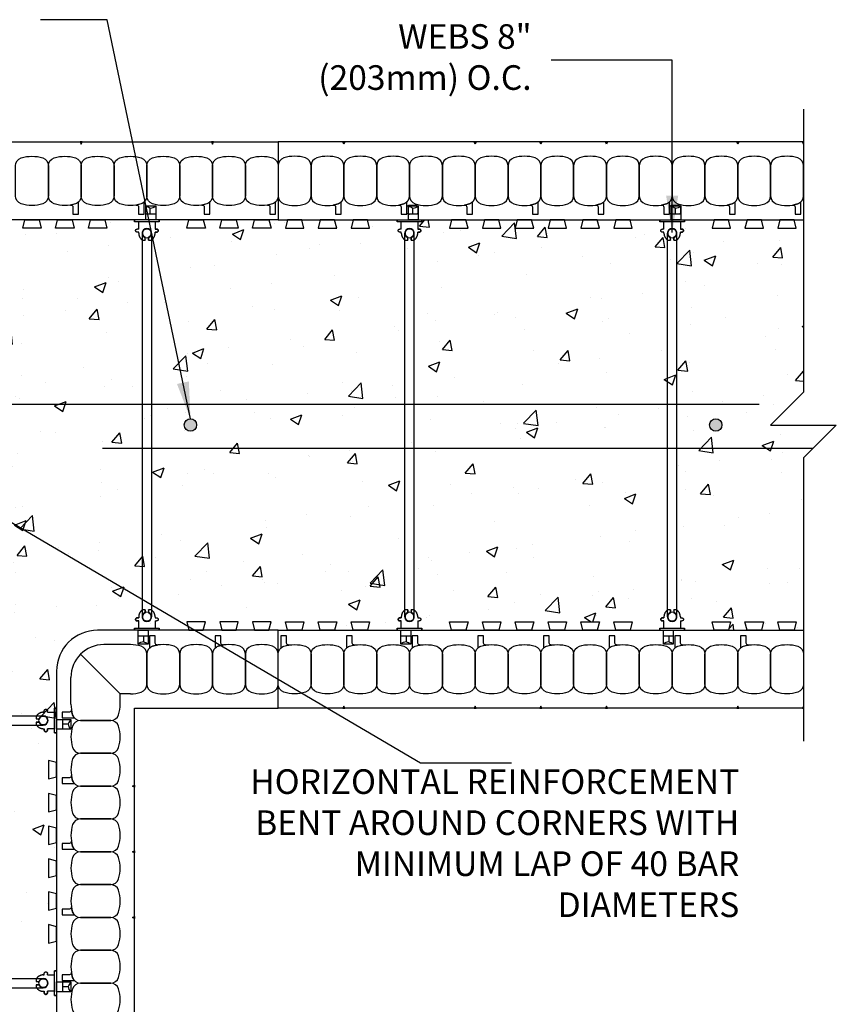
# Model space of a CAD drawing. Units: millimetres. Extents: x 786 to 935, y 99 to 245.
# Drawn here: x 801 to 826, y 147 to 177 of the extents above; entities that cross this region are included whole.
import ezdxf

# ---------------------------------------------------------------- set-up
doc = ezdxf.new("R2010")
doc.units = ezdxf.units.MM
doc.header["$LTSCALE"] = 0.5
for name, color, linetype in [('HATCH', 12, 'Continuous'), ('line25', 2, 'Continuous'), ('LINE3', 3, 'Continuous'), ('LINE50', 5, 'Continuous'), ('LINE9', 9, 'Continuous'), ('TEXT', 4, 'Continuous')]:
    doc.layers.add(name, color=color, linetype=linetype)
doc.styles.add('DIM', font='romans.shx', dxfattribs={"width": 0.7})
doc.styles.add('ROMANS', font='romans')
doc.dimstyles.new('ext_12', dxfattribs={"dimscale": 12, "dimtxt": 0.075, "dimasz": 0.09375, "dimexe": 0.09375, "dimexo": 0.0625, "dimgap": 0.0625, "dimtad": 1, "dimdec": 1, "dimzin": 2, "dimdsep": 46, "dimlunit": 4, "dimtxsty": 'DIM', "dimcen": 0.09, "dimdle": 0.09375, "dimclrt": 4, "dimadec": 0, "dimazin": 0, "dimtfac": 1, "dimtdec": 1, "dimtmove": 2, "dimatfit": 3, "dimfxl": 1, "dimfrac": 2, "dimtolj": 1, "dimtzin": 0, "dimarcsym": 0})

# ---------------------------------------------------------------- blocks, each defined once
blk = doc.blocks.new('WEB_CENTRE_TOP_12')
for p, q in [((-0.141, 11.688), (-0.141, 0)), ((0.141, 11.688), (0.141, 0))]:
    blk.add_line(p, q)
for centre in [(0, 11.688), (0, 0)]:
    blk.add_circle(centre, 0.141)
blk = doc.blocks.new('WEB_12_CENTRE_TOP')
for p, q in [((11.688, 0.141), (0, 0.141)), ((11.688, -0.141), (0, -0.141))]:
    blk.add_line(p, q)
for centre in [(0, 0), (11.688, 0)]:
    blk.add_circle(centre, 0.141)
blk = doc.blocks.new('FS')
for p, q in [((-0.344, 0.375), (-0.344, -0.375)), ((-0.125, -0.25), (-0.344, -0.25))]:
    blk.add_line(p, q)
at = {"color": 12}
blk.add_line((-0.587, -0.035), (-0.587, 0.268), dxfattribs=at)
blk.add_lwpolyline([(-0.837, 0.268), (-0.406, 0.268), (-0.406, -0.035), (-0.837, -0.035)], close=True)
for centre, radius, start, end in [((-1.011, 0.089), 0.25, 2.6078, 45.6899), ((-2.047, 0.723), 1.428, 327.936, 334.1534)]:
    blk.add_arc(centre, radius, start, end, dxfattribs=at)
for points, degree in [([(-0.399, 0.375), (-0.401, 0.375), (-0.404, 0.375), (-0.406, 0.375)], 3), ([(-0.344, 0.375), (-0.344, 0.375), (-0.355, 0.375), (-0.385, 0.375), (-0.399, 0.375)], 3), ([(-0.078, 0.343), (-0.078, 0.343), (-0.079, 0.343), (-0.079, 0.343)], 3), ([(-0.077, 0.343), (-0.077, 0.343), (-0.077, 0.343), (-0.078, 0.343)], 3), ([(-0.344, 0.25), (-0.125, 0.25)], 1), ([(0.126, 0.049), (0.115, 0.077), (0.071, 0.128), (-0.027, 0.144), (-0.113, 0.093), (-0.146, 0), (-0.113, -0.093), (-0.027, -0.144), (0.071, -0.128), (0.115, -0.077), (0.126, -0.049)], 3), ([(-0.125, 0.25), (-0.125, 0.297)], 1), ([(-0.125, 0.297), (-0.125, 0.25)], 1), ([(-0.031, 0.297), (-0.031, 0.25)], 1), ([(-0.031, 0.25), (-0.031, 0.297)], 1), ([(0, 0.25), (-0.031, 0.25)], 1), ([(0, 0.25), (0, 0.25)], 1), ([(0, 0.25), (0, 0.25)], 1), ([(0, 0.25), (0, 0.25)], 1), ([(0, 0.25), (0, 0.25)], 1), ([(0, 0.25), (0, 0.25)], 1), ([(0, 0.25), (0, 0.25)], 1), ([(0, 0.25), (0, 0.25)], 1), ([(0, 0.25), (0, 0.25)], 1), ([(0, 0.25), (0, 0.25)], 1), ([(0, 0.25), (0, 0.25)], 1), ([(0, 0.25), (0, 0.25)], 1), ([(0.126, 0.049), (0.126, 0.049)], 1), ([(0.126, 0.049), (0.126, 0.049)], 1), ([(0.126, 0.049), (0.126, 0.049)], 1), ([(0.126, 0.049), (0.126, 0.049)], 1), ([(0.198, 0.049), (0.174, 0.049), (0.15, 0.049), (0.126, 0.049)], 3), ([(0.126, 0.049), (0.198, 0.049)], 1), ([(0.213, 0.052), (0.208, 0.05), (0.203, 0.049), (0.198, 0.049)], 3), ([(0.198, 0.049), (0.198, 0.049)], 1), ([(0.198, 0.049), (0.198, 0.049)], 1), ([(0.198, 0.049), (0.198, 0.049)], 1), ([(0.198, 0.049), (0.198, 0.049)], 1), ([(0.198, 0.049), (0.198, 0.049)], 1), ([(0.198, 0.049), (0.198, 0.049)], 1), ([(0.198, 0.049), (0.198, 0.049)], 1), ([(0.198, 0.049), (0.198, 0.049)], 1), ([(0.213, 0.131), (0.213, 0.131)], 1), ([(0.213, 0.131), (0.213, 0.131)], 1), ([(0.213, 0.131), (0.213, 0.131)], 1), ([(0.213, 0.131), (0.213, 0.131)], 1), ([(0.213, 0.052), (0.213, 0.131)], 1), ([(-0.125, -0.25), (-0.125, -0.297)], 1), ([(-0.031, -0.25), (-0.031, -0.297)], 1), ([(0, -0.25), (-0.031, -0.25)], 1), ([(0, -0.25), (0, -0.25)], 1), ([(0, -0.25), (0, -0.25)], 1), ([(0, -0.25), (0, -0.25)], 1), ([(0, -0.25), (0, -0.25)], 1), ([(0, -0.25), (0, -0.25)], 1), ([(0, -0.25), (0, -0.25)], 1), ([(0, -0.25), (0, -0.25)], 1), ([(0, -0.25), (0, -0.25)], 1), ([(0, -0.25), (0, -0.25)], 1), ([(0, -0.25), (0, -0.25)], 1), ([(0, -0.25), (0, -0.25)], 1), ([(0, -0.25), (0, -0.25)], 1), ([(0, -0.25), (0, -0.25)], 1), ([(0, -0.25), (0, -0.25)], 1), ([(0, -0.25), (0, -0.25)], 1), ([(0, -0.25), (0, -0.25)], 1), ([(0, -0.25), (0, -0.25)], 1), ([(0, -0.25), (0, -0.25)], 1), ([(0, -0.25), (0, -0.25)], 1), ([(0, -0.25), (0, -0.25)], 1), ([(0, -0.25), (0, -0.25)], 1), ([(0, -0.25), (0, -0.25)], 1), ([(0, -0.25), (0, -0.25)], 1), ([(0, -0.25), (0, -0.25)], 1), ([(0.126, -0.049), (0.126, -0.049)], 1), ([(0.126, -0.049), (0.126, -0.049)], 1), ([(0.126, -0.049), (0.126, -0.049)], 1), ([(0.126, -0.049), (0.126, -0.049)], 1), ([(0.126, -0.049), (0.126, -0.049)], 1), ([(0.126, -0.049), (0.126, -0.049)], 1), ([(0.126, -0.049), (0.126, -0.049)], 1), ([(0.126, -0.049), (0.126, -0.049)], 1), ([(0.126, -0.049), (0.126, -0.049)], 1), ([(0.126, -0.049), (0.126, -0.049)], 1), ([(0.198, -0.049), (0.126, -0.049)], 1), ([(0.198, -0.049), (0.198, -0.049)], 1), ([(0.198, -0.049), (0.203, -0.049), (0.208, -0.05), (0.213, -0.052)], 3), ([(0.198, -0.049), (0.198, -0.049)], 1), ([(0.198, -0.049), (0.198, -0.049)], 1), ([(0.198, -0.049), (0.198, -0.049)], 1), ([(0.213, -0.131), (0.213, -0.052)], 1), ([(0.213, -0.131), (0.213, -0.131)], 1), ([(0.213, -0.131), (0.213, -0.131)], 1), ([(0.213, -0.131), (0.213, -0.131)], 1), ([(0.213, -0.131), (0.213, -0.131)], 1), ([(-0.406, -0.375), (-0.404, -0.375), (-0.401, -0.375), (-0.399, -0.375)], 3), ([(-0.399, -0.375), (-0.385, -0.375), (-0.355, -0.375), (-0.344, -0.375), (-0.344, -0.375)], 3), ([(-0.079, -0.343), (-0.079, -0.343), (-0.078, -0.343), (-0.078, -0.343)], 3), ([(-0.078, -0.343), (-0.077, -0.343), (-0.077, -0.343), (-0.077, -0.343)], 3)]:
    blk.add_open_spline(points, degree=degree)
for points, weights in [([(-0.406, 0.375), (-0.402, 0.375), (-0.399, 0.375)], [0.950305488115, 0.972587069138, 1]), ([(-0.079, 0.343), (-0.125, 0.343), (-0.125, 0.297)], [1, 0.70710678, 1]), ([(-0.125, 0.297), (-0.125, 0.317), (-0.098, 0.343), (-0.079, 0.343)], [1, 0.85355339, 0.85355339, 1]), ([(-0.031, 0.297), (-0.031, 0.343), (-0.077, 0.343)], [1, 0.70710678, 1]), ([(-0.077, 0.343), (-0.058, 0.343), (-0.031, 0.317), (-0.031, 0.297)], [1, 0.85355339, 0.85355339, 1]), ([(0.213, 0.131), (0.14, 0.25), (0, 0.25)], [0.864651574428, 0.794674169686, 0.958404415195]), ([(0.198, 0.049), (0.206, 0.049), (0.213, 0.052)], [1, 0.89208144177, 0.836150253337]), ([(-0.079, -0.343), (-0.098, -0.343), (-0.125, -0.317), (-0.125, -0.297)], [1, 0.85355339, 0.85355339, 1]), ([(-0.031, -0.297), (-0.031, -0.317), (-0.058, -0.343), (-0.077, -0.343)], [1, 0.85355339, 0.85355339, 1]), ([(0, -0.25), (0.14, -0.25), (0.213, -0.131)], [0.958404415409, 0.794674173519, 0.864651571113]), ([(0.213, -0.052), (0.206, -0.049), (0.198, -0.049)], [0.83615024178, 0.892081430621, 1]), ([(-0.399, -0.375), (-0.402, -0.375), (-0.406, -0.375)], [1, 0.972587069138, 0.950305488115]), ([(-0.078, -0.343), (-0.079, -0.343), (-0.079, -0.343)], [1, 0.70710678, 1])]:
    blk.add_rational_spline(points, weights, degree=2)
for points, weights, knots in [([(-0.399, 0.375), (-0.376, 0.375), (-0.36, 0.375), (-0.344, 0.375), (-0.344, 0.375)], [0.868718859319, 0.861102739573, 1, 0.861102742958, 0.868718858948], [0, 0, 0, 0.5, 0.5, 1, 1, 1]), ([(0.126, -0.049), (0.066, -0.203), (-0.073, -0.113), (-0.249, 0), (-0.073, 0.113), (0.066, 0.203), (0.126, 0.049)], [0.899508922286, 0.599718215298, 1, 0.54226024, 1, 0.599718224335, 0.899508908749], [0, 0, 0, 0.318112, 0.318112, 0.681888, 0.681888, 1, 1, 1]), ([(-0.344, -0.375), (-0.344, -0.375), (-0.36, -0.375), (-0.376, -0.375), (-0.399, -0.375)], [0.868718858569, 0.861102746415, 1, 0.861102734288, 0.868718859898], [0, 0, 0, 0.5, 0.5, 1, 1, 1])]:
    blk.add_rational_spline(points, weights, degree=2, knots=knots)
blk.add_open_spline([(-0.587, 0.1), (-0.762, 0.1)], degree=1, dxfattribs=at)

msp = doc.modelspace()

# ---------------------------------------------------------------- hatches: boundary and pattern name
at = {"layer": 'HATCH'}
h = msp.add_hatch(dxfattribs=at)
h.set_pattern_fill('AR-CONC', color=256, scale=0.5, style=0)
h.set_pattern_definition([(50, (551.5, -36.1885), (3.5863, -0.31376), [0.375, -4.125]), (355, (551.5, -36.1885), (-0.693757, 3.76096), [0.3, -3.3]), (100.4514, (551.7988, -36.2146), (2.892547, 3.447198), [0.3187, -3.50571]), (46.1842, (551.5, -35.1885), (5.336205, -0.827595), [0.5625, -6.1875]), (96.6356, (551.9446, -35.2574), (4.67331, 4.87059), [0.47805, -5.258565]), (351.1842, (551.5, -35.1885), (4.67331, 4.87059), [0.45, -4.95]), (21, (552, -35.4385), (2.984535, -2.013094), [0.375, -4.125]), (326, (552, -35.4385), (1.216577, 3.62575), [0.3, -3.3]), (71.4514, (552.2486, -35.6062), (4.201113, 1.612652), [0.3187, -3.50571]), (37.5, (551.4999, -36.1885), (0.0607993, 1.6644693), [0, -3.26, 0, -3.35, 0, -3.3125]), (7.5, (551.5, -36.1885), (1.315348, 1.972059), [0, -1.91, 0, -3.185, 0, -1.2625]), (327.5, (550.3849, -36.1885), (2.669112, -0.1127744), [0, -1.25, 0, -3.9, 0, -5.175]), (317.5, (549.885, -36.1885), (2.915931, 0.500525), [0, -1.625, 0, -2.59, 0, -3.675])])
h.paths.add_polyline_path([(825.017, 170.517), (824.736, 170.517), (824.799, 170.267), (824.236, 170.267), (824.299, 170.517), (823.736, 170.517), (823.799, 170.267), (823.236, 170.267), (823.299, 170.517), (822.736, 170.517), (822.799, 170.267), (822.236, 170.267), (822.299, 170.517), (819.736, 170.517), (819.799, 170.267), (819.236, 170.267), (819.299, 170.517), (818.736, 170.517), (818.799, 170.267), (818.236, 170.267), (818.299, 170.517), (817.736, 170.517), (817.799, 170.267), (817.236, 170.267), (817.299, 170.517), (816.736, 170.517), (816.799, 170.267), (816.236, 170.267), (816.299, 170.517), (815.736, 170.517), (815.799, 170.267), (815.236, 170.267), (815.299, 170.517), (814.736, 170.517), (814.799, 170.267), (814.236, 170.267), (814.299, 170.517), (811.736, 170.517), (811.799, 170.267), (811.236, 170.267), (811.299, 170.517), (810.736, 170.517), (810.799, 170.267), (810.236, 170.267), (810.299, 170.517), (809.736, 170.517), (809.799, 170.267), (809.236, 170.267), (809.299, 170.517), (809.017, 170.517), (808.736, 170.517), (808.799, 170.267), (808.236, 170.267), (808.299, 170.517), (807.736, 170.517), (807.799, 170.267), (807.236, 170.267), (807.299, 170.517), (806.736, 170.517), (806.799, 170.267), (806.236, 170.267), (806.299, 170.517), (803.736, 170.517), (803.799, 170.267), (803.236, 170.267), (803.299, 170.517), (802.736, 170.517), (802.799, 170.267), (802.236, 170.267), (802.299, 170.517), (801.736, 170.517), (801.799, 170.267), (801.236, 170.267), (801.299, 170.517), (800.736, 170.517), (800.799, 170.267), (800.236, 170.267), (800.299, 170.517), (799.736, 170.517), (799.799, 170.267), (799.236, 170.267), (799.299, 170.517), (798.736, 170.517), (798.799, 170.267), (798.236, 170.267), (798.299, 170.517), (795.736, 170.517), (795.799, 170.267), (795.236, 170.267), (795.299, 170.517), (794.736, 170.517), (794.799, 170.267), (794.236, 170.267), (794.299, 170.517), (793.736, 170.517), (793.799, 170.267), (793.236, 170.267), (793.299, 170.517), (792.736, 170.517), (792.799, 170.267), (792.236, 170.267), (792.299, 170.517), (790.517, 170.517, 0.414214), (789.767, 169.767), (789.767, 167.986), (790.017, 168.048), (790.017, 167.486), (789.767, 167.548), (789.767, 166.986), (790.017, 167.048), (790.017, 166.486), (789.767, 166.548), (789.767, 165.986), (790.017, 166.048), (790.017, 165.486), (789.767, 165.548), (789.767, 164.986), (790.017, 165.048), (790.017, 164.486), (789.767, 164.548), (789.767, 161.986), (790.017, 162.048), (790.017, 161.486), (789.767, 161.548), (789.767, 160.986), (790.017, 161.048), (790.017, 160.486), (789.767, 160.548), (789.767, 159.986), (790.017, 160.048), (790.017, 159.486), (789.767, 159.548), (789.767, 158.986), (790.017, 159.048), (790.017, 158.486), (789.767, 158.548), (789.767, 157.986), (790.017, 158.048), (790.017, 157.486), (789.767, 157.548), (789.767, 156.986), (790.017, 157.048), (790.017, 156.486), (789.767, 156.548), (789.767, 153.986), (790.017, 154.048), (790.017, 153.486), (789.767, 153.548), (789.767, 152.986), (790.017, 153.048), (790.017, 152.486), (789.767, 152.548), (789.767, 151.986), (790.017, 152.048), (790.017, 151.486), (789.767, 151.548), (789.767, 150.986), (790.017, 151.048), (790.017, 150.486), (789.767, 150.548), (789.767, 149.986), (790.017, 150.048), (790.017, 149.486), (789.767, 149.548), (789.767, 148.986), (790.017, 149.048), (790.017, 148.486), (789.767, 148.548), (789.767, 145.986), (790.017, 146.048), (790.017, 145.486), (789.767, 145.548), (789.767, 144.986), (790.017, 145.048), (790.017, 144.486), (789.767, 144.548), (789.767, 143.986), (790.017, 144.048), (790.017, 143.486), (789.767, 143.548), (789.767, 142.986), (790.017, 143.048), (790.017, 142.486), (789.767, 142.548), (789.767, 141.986), (790.017, 142.048), (790.017, 141.486), (789.767, 141.548), (789.767, 140.986), (790.017, 141.048), (790.017, 140.486), (789.767, 140.548), (789.767, 137.986), (790.017, 138.048), (790.017, 137.486), (789.767, 137.548), (789.767, 136.986), (790.017, 137.048), (790.017, 136.486), (789.767, 136.548), (789.767, 135.986), (790.017, 136.048), (790.017, 135.486), (789.767, 135.548), (789.767, 135.267), (789.767, 134.986), (790.017, 135.048), (790.017, 134.486), (789.767, 134.548), (789.767, 133.986), (790.017, 134.048), (790.017, 133.486), (789.767, 133.548), (789.767, 132.986), (790.017, 133.048), (790.017, 132.486), (789.767, 132.548), (789.767, 129.986), (790.017, 130.048), (790.017, 129.486), (789.767, 129.548), (789.767, 128.986), (790.017, 129.048), (790.017, 128.486), (789.767, 128.548), (789.767, 127.986), (790.017, 128.048), (790.017, 127.486), (789.767, 127.548), (789.767, 127.267), (802.267, 127.267), (802.267, 127.548), (802.017, 127.486), (802.017, 128.048), (802.267, 127.986), (802.267, 128.548), (802.017, 128.486), (802.017, 129.048), (802.267, 128.986), (802.267, 129.548), (802.017, 129.486), (802.017, 130.048), (802.267, 129.986), (802.267, 132.548), (802.017, 132.486), (802.017, 133.048), (802.267, 132.986), (802.267, 133.548), (802.017, 133.486), (802.017, 134.048), (802.267, 133.986), (802.267, 134.548), (802.017, 134.486), (802.017, 135.048), (802.267, 134.986), (802.267, 135.267), (802.267, 135.548), (802.017, 135.486), (802.017, 136.048), (802.267, 135.986), (802.267, 136.548), (802.017, 136.486), (802.017, 137.048), (802.267, 136.986), (802.267, 137.548), (802.017, 137.486), (802.017, 138.048), (802.267, 137.986), (802.267, 140.548), (802.017, 140.486), (802.017, 141.048), (802.267, 140.986), (802.267, 141.548), (802.017, 141.486), (802.017, 142.048), (802.267, 141.986), (802.267, 142.548), (802.017, 142.486), (802.017, 143.048), (802.267, 142.986), (802.267, 143.548), (802.017, 143.486), (802.017, 144.048), (802.267, 143.986), (802.267, 144.548), (802.017, 144.486), (802.017, 145.048), (802.267, 144.986), (802.267, 145.548), (802.017, 145.486), (802.017, 146.048), (802.267, 145.986), (802.267, 148.548), (802.017, 148.486), (802.017, 149.048), (802.267, 148.986), (802.267, 149.548), (802.017, 149.486), (802.017, 150.048), (802.267, 149.986), (802.267, 150.548), (802.017, 150.486), (802.017, 151.048), (802.267, 150.986), (802.267, 151.548), (802.017, 151.486), (802.017, 152.048), (802.267, 151.986), (802.267, 152.548), (802.017, 152.486), (802.017, 153.048), (802.267, 152.986), (802.267, 153.548), (802.017, 153.486), (802.017, 154.048), (802.267, 153.986), (802.267, 156.767, -0.414214), (803.517, 158.017), (806.299, 158.017), (806.236, 158.267), (806.799, 158.267), (806.736, 158.017), (807.299, 158.017), (807.236, 158.267), (807.799, 158.267), (807.736, 158.017), (808.299, 158.017), (808.236, 158.267), (808.799, 158.267), (808.736, 158.017), (809.017, 158.017), (809.299, 158.017), (809.236, 158.267), (809.799, 158.267), (809.736, 158.017), (810.299, 158.017), (810.236, 158.267), (810.799, 158.267), (810.736, 158.017), (811.299, 158.017), (811.236, 158.267), (811.799, 158.267), (811.736, 158.017), (814.299, 158.017), (814.236, 158.267), (814.799, 158.267), (814.736, 158.017), (815.299, 158.017), (815.236, 158.267), (815.799, 158.267), (815.736, 158.017), (816.299, 158.017), (816.236, 158.267), (816.799, 158.267), (816.736, 158.017), (817.299, 158.017), (817.236, 158.267), (817.799, 158.267), (817.736, 158.017), (818.299, 158.017), (818.236, 158.267), (818.799, 158.267), (818.736, 158.017), (819.299, 158.017), (819.236, 158.267), (819.799, 158.267), (819.736, 158.017), (822.299, 158.017), (822.236, 158.267), (822.799, 158.267), (822.736, 158.017), (823.299, 158.017), (823.236, 158.267), (823.799, 158.267), (823.736, 158.017), (824.299, 158.017), (824.236, 158.267), (824.799, 158.267), (824.736, 158.017), (825.017, 158.017)])
at = {"layer": 'LINE3'}
for points in [[(806.533, 164.268, 1), (806.158, 164.268, 1)], [(822.533, 164.268, 1), (822.158, 164.268, 1)]]:
    msp.add_hatch(color=256, dxfattribs=at).paths.add_polyline_path(points)

# ---------------------------------------------------------------- linework, layer by layer
at = {"layer": 'line25'}
for p, q in [((809.017, 170.517), (790.517, 170.517)), ((809.017, 170.517), (825.017, 170.517)), ((809.017, 158.017), (803.517, 158.017)), ((809.017, 158.017), (825.017, 158.017)), ((802.267, 156.767), (802.267, 135.267))]:
    msp.add_line(p, q, dxfattribs=at)
for points in [[(801.736, 170.517), (801.799, 170.267), (801.236, 170.267), (801.299, 170.517)], [(802.736, 170.517), (802.799, 170.267), (802.236, 170.267), (802.299, 170.517)], [(803.736, 170.517), (803.799, 170.267), (803.236, 170.267), (803.299, 170.517)], [(806.736, 170.517), (806.799, 170.267), (806.236, 170.267), (806.299, 170.517)], [(807.736, 170.517), (807.799, 170.267), (807.236, 170.267), (807.299, 170.517)], [(808.736, 170.517), (808.799, 170.267), (808.236, 170.267), (808.299, 170.517)], [(809.299, 170.517), (809.236, 170.267), (809.799, 170.267), (809.736, 170.517)], [(810.299, 170.517), (810.236, 170.267), (810.799, 170.267), (810.736, 170.517)], [(811.299, 170.517), (811.236, 170.267), (811.799, 170.267), (811.736, 170.517)], [(814.299, 170.517), (814.236, 170.267), (814.799, 170.267), (814.736, 170.517)], [(815.299, 170.517), (815.236, 170.267), (815.799, 170.267), (815.736, 170.517)], [(816.299, 170.517), (816.236, 170.267), (816.799, 170.267), (816.736, 170.517)], [(817.299, 170.517), (817.236, 170.267), (817.799, 170.267), (817.736, 170.517)], [(818.299, 170.517), (818.236, 170.267), (818.799, 170.267), (818.736, 170.517)], [(819.299, 170.517), (819.236, 170.267), (819.799, 170.267), (819.736, 170.517)], [(822.299, 170.517), (822.236, 170.267), (822.799, 170.267), (822.736, 170.517)], [(823.299, 170.517), (823.236, 170.267), (823.799, 170.267), (823.736, 170.517)], [(824.299, 170.517), (824.236, 170.267), (824.799, 170.267), (824.736, 170.517)], [(806.736, 158.017), (806.799, 158.267), (806.236, 158.267), (806.299, 158.017)], [(807.736, 158.017), (807.799, 158.267), (807.236, 158.267), (807.299, 158.017)], [(808.736, 158.017), (808.799, 158.267), (808.236, 158.267), (808.299, 158.017)], [(809.299, 158.017), (809.236, 158.267), (809.799, 158.267), (809.736, 158.017)], [(810.299, 158.017), (810.236, 158.267), (810.799, 158.267), (810.736, 158.017)], [(811.299, 158.017), (811.236, 158.267), (811.799, 158.267), (811.736, 158.017)], [(814.299, 158.017), (814.236, 158.267), (814.799, 158.267), (814.736, 158.017)], [(815.299, 158.017), (815.236, 158.267), (815.799, 158.267), (815.736, 158.017)], [(816.299, 158.017), (816.236, 158.267), (816.799, 158.267), (816.736, 158.017)], [(817.299, 158.017), (817.236, 158.267), (817.799, 158.267), (817.736, 158.017)], [(818.299, 158.017), (818.236, 158.267), (818.799, 158.267), (818.736, 158.017)], [(819.299, 158.017), (819.236, 158.267), (819.799, 158.267), (819.736, 158.017)], [(822.299, 158.017), (822.236, 158.267), (822.799, 158.267), (822.736, 158.017)], [(823.299, 158.017), (823.236, 158.267), (823.799, 158.267), (823.736, 158.017)], [(824.299, 158.017), (824.236, 158.267), (824.799, 158.267), (824.736, 158.017)], [(802.267, 153.986), (802.017, 154.048), (802.017, 153.486), (802.267, 153.548)], [(802.267, 152.986), (802.017, 153.048), (802.017, 152.486), (802.267, 152.548)], [(802.267, 151.986), (802.017, 152.048), (802.017, 151.486), (802.267, 151.548)], [(802.267, 150.986), (802.017, 151.048), (802.017, 150.486), (802.267, 150.548)], [(802.267, 149.986), (802.017, 150.048), (802.017, 149.486), (802.267, 149.548)], [(802.267, 148.986), (802.017, 149.048), (802.017, 148.486), (802.267, 148.548)]]:
    msp.add_lwpolyline(points, close=True, dxfattribs=at)
msp.add_arc((803.517, 156.767), 1.25, 90, 180, dxfattribs=at)
at = {"layer": 'LINE3'}
msp.add_line((825.299, 163.549), (803.669, 163.549), dxfattribs=at)
msp.add_lwpolyline([(823.669, 164.892), (798.394, 164.892, 0.414214), (795.394, 161.892), (795.394, 135.642)], format="xyb", dxfattribs=at)
for centre in [(806.345, 164.268), (822.345, 164.268)]:
    msp.add_circle(centre, 0.188, dxfattribs=at)
at = {"layer": 'LINE50'}
for p, q in [((787.392, 172.892), (809.017, 172.892)), ((809.017, 172.892), (809.017, 170.517)), ((825.017, 172.892), (809.017, 172.892)), ((809.017, 172.892), (809.017, 170.517)), ((809.017, 155.642), (809.017, 158.017)), ((809.017, 155.642), (809.017, 158.017)), ((804.642, 155.642), (809.017, 155.642)), ((804.642, 135.267), (804.642, 155.642)), ((825.017, 155.642), (809.017, 155.642))]:
    msp.add_line(p, q, dxfattribs=at)
at = {"layer": 'LINE9'}
for p, q in [((812.997, 170.685), (813.017, 170.685)), ((804.517, 157.579), (803.705, 157.579)), ((804.205, 156.079), (802.998, 157.287)), ((802.705, 155.767), (802.705, 156.579)), ((804.205, 155.767), (804.205, 156.079)), ((804.517, 156.079), (804.205, 156.079))]:
    msp.add_line(p, q, dxfattribs=at)
for points in [[(825.017, 173.892), (825.017, 165.267), (824.017, 164.267), (826.017, 164.267), (825.017, 163.267), (825.017, 154.642)], [(825.017, 172.827), (825.017, 172.827), (824.986, 172.892), (825.017, 172.892)], [(825.017, 155.706), (824.986, 155.642), (825.017, 155.642)]]:
    msp.add_lwpolyline(points, dxfattribs=at)
for points in [[(802.986, 172.892), (803.017, 172.827), (803.049, 172.892)], [(806.986, 172.892), (807.017, 172.827), (807.049, 172.892)], [(811.049, 172.892), (811.017, 172.827), (810.986, 172.892)], [(815.049, 172.892), (815.017, 172.827), (814.986, 172.892)], [(817.049, 172.892), (817.017, 172.827), (816.986, 172.892)], [(819.049, 172.892), (819.017, 172.827), (818.986, 172.892)], [(823.049, 172.892), (823.017, 172.827), (822.986, 172.892)], [(811.049, 155.642), (811.017, 155.706), (810.986, 155.642)], [(815.049, 155.642), (815.017, 155.706), (814.986, 155.642)], [(817.049, 155.642), (817.017, 155.706), (816.986, 155.642)], [(819.049, 155.642), (819.017, 155.706), (818.986, 155.642)], [(823.049, 155.642), (823.017, 155.706), (822.986, 155.642)], [(804.642, 153.236), (804.578, 153.267), (804.642, 153.298)], [(804.642, 151.236), (804.578, 151.267), (804.642, 151.298)], [(804.642, 149.236), (804.578, 149.267), (804.642, 149.298)]]:
    msp.add_lwpolyline(points, close=True, dxfattribs=at)
for points in [[(801.844, 171.006, -0.157671), (801.19, 171.006, -0.325305), (801.017, 171.244), (801.017, 172.165, -0.325305), (801.19, 172.403, -0.157671), (801.844, 172.403, -0.325305), (802.017, 172.165), (802.017, 171.244, -0.325305)], [(802.844, 171.006, -0.157671), (802.19, 171.006, -0.325305), (802.017, 171.244), (802.017, 172.165, -0.325305), (802.19, 172.403, -0.157671), (802.844, 172.403, -0.325305), (803.017, 172.165), (803.017, 171.244, -0.325305)], [(803.844, 171.006, -0.157671), (803.19, 171.006, -0.325305), (803.017, 171.244), (803.017, 172.165, -0.325305), (803.19, 172.403, -0.157671), (803.844, 172.403, -0.325305), (804.017, 172.165), (804.017, 171.244, -0.325305)], [(804.844, 171.006, -0.157671), (804.19, 171.006, -0.325305), (804.017, 171.244), (804.017, 172.165, -0.325305), (804.19, 172.403, -0.157671), (804.844, 172.403, -0.325305), (805.017, 172.165), (805.017, 171.244, -0.325305)], [(805.844, 171.006, -0.157671), (805.19, 171.006, -0.325305), (805.017, 171.244), (805.017, 172.165, -0.325305), (805.19, 172.403, -0.157671), (805.844, 172.403, -0.325305), (806.017, 172.165), (806.017, 171.244, -0.325305)], [(806.844, 171.006, -0.157671), (806.19, 171.006, -0.325305), (806.017, 171.244), (806.017, 172.165, -0.325305), (806.19, 172.403, -0.157671), (806.844, 172.403, -0.325305), (807.017, 172.165), (807.017, 171.244, -0.325305)], [(807.844, 171.006, -0.157671), (807.19, 171.006, -0.325305), (807.017, 171.244), (807.017, 172.165, -0.325305), (807.19, 172.403, -0.157671), (807.844, 172.403, -0.325305), (808.017, 172.165), (808.017, 171.244, -0.325305)], [(808.844, 171.006, -0.157671), (808.19, 171.006, -0.325305), (808.017, 171.244), (808.017, 172.165, -0.325305), (808.19, 172.403, -0.157671), (808.844, 172.403, -0.325305), (809.017, 172.165), (809.017, 171.244, -0.325305)], [(809.19, 171.006, 0.157671), (809.844, 171.006, 0.325305), (810.017, 171.244), (810.017, 172.165, 0.325305), (809.844, 172.403, 0.157671), (809.19, 172.403, 0.325305), (809.017, 172.165), (809.017, 171.244, 0.325305)], [(810.19, 171.006, 0.157671), (810.844, 171.006, 0.325305), (811.017, 171.244), (811.017, 172.165, 0.325305), (810.844, 172.403, 0.157671), (810.19, 172.403, 0.325305), (810.017, 172.165), (810.017, 171.244, 0.325305)], [(811.19, 171.006, 0.157671), (811.844, 171.006, 0.325305), (812.017, 171.244), (812.017, 172.165, 0.325305), (811.844, 172.403, 0.157671), (811.19, 172.403, 0.325305), (811.017, 172.165), (811.017, 171.244, 0.325305)], [(812.19, 171.006, 0.157671), (812.844, 171.006, 0.325305), (813.017, 171.244), (813.017, 172.165, 0.325305), (812.844, 172.403, 0.157671), (812.19, 172.403, 0.325305), (812.017, 172.165), (812.017, 171.244, 0.325305)], [(813.19, 171.006, 0.157671), (813.844, 171.006, 0.325305), (814.017, 171.244), (814.017, 172.165, 0.325305), (813.844, 172.403, 0.157671), (813.19, 172.403, 0.325305), (813.017, 172.165), (813.017, 171.244, 0.325305)], [(814.19, 171.006, 0.157671), (814.844, 171.006, 0.325305), (815.017, 171.244), (815.017, 172.165, 0.325305), (814.844, 172.403, 0.157671), (814.19, 172.403, 0.325305), (814.017, 172.165), (814.017, 171.244, 0.325305)], [(815.19, 171.006, 0.157671), (815.844, 171.006, 0.325305), (816.017, 171.244), (816.017, 172.165, 0.325305), (815.844, 172.403, 0.157671), (815.19, 172.403, 0.325305), (815.017, 172.165), (815.017, 171.244, 0.325305)], [(816.19, 171.006, 0.157671), (816.844, 171.006, 0.325305), (817.017, 171.244), (817.017, 172.165, 0.325305), (816.844, 172.403, 0.157671), (816.19, 172.403, 0.325305), (816.017, 172.165), (816.017, 171.244, 0.325305)], [(817.19, 171.006, 0.157671), (817.844, 171.006, 0.325305), (818.017, 171.244), (818.017, 172.165, 0.325305), (817.844, 172.403, 0.157671), (817.19, 172.403, 0.325305), (817.017, 172.165), (817.017, 171.244, 0.325305)], [(818.19, 171.006, 0.157671), (818.844, 171.006, 0.325305), (819.017, 171.244), (819.017, 172.165, 0.325305), (818.844, 172.403, 0.157671), (818.19, 172.403, 0.325305), (818.017, 172.165), (818.017, 171.244, 0.325305)], [(819.19, 171.006, 0.157671), (819.844, 171.006, 0.325305), (820.017, 171.244), (820.017, 172.165, 0.325305), (819.844, 172.403, 0.157671), (819.19, 172.403, 0.325305), (819.017, 172.165), (819.017, 171.244, 0.325305)], [(820.19, 171.006, 0.157671), (820.844, 171.006, 0.325305), (821.017, 171.244), (821.017, 172.165, 0.325305), (820.844, 172.403, 0.157671), (820.19, 172.403, 0.325305), (820.017, 172.165), (820.017, 171.244, 0.325305)], [(821.19, 171.006, 0.157671), (821.844, 171.006, 0.325305), (822.017, 171.244), (822.017, 172.165, 0.325305), (821.844, 172.403, 0.157671), (821.19, 172.403, 0.325305), (821.017, 172.165), (821.017, 171.244, 0.325305)], [(822.19, 171.006, 0.157671), (822.844, 171.006, 0.325305), (823.017, 171.244), (823.017, 172.165, 0.325305), (822.844, 172.403, 0.157671), (822.19, 172.403, 0.325305), (822.017, 172.165), (822.017, 171.244, 0.325305)], [(823.19, 171.006, 0.157671), (823.844, 171.006, 0.325305), (824.017, 171.244), (824.017, 172.165, 0.325305), (823.844, 172.403, 0.157671), (823.19, 172.403, 0.325305), (823.017, 172.165), (823.017, 171.244, 0.325305)], [(824.19, 171.006, 0.157671), (824.844, 171.006, 0.325305), (825.017, 171.244), (825.017, 172.165, 0.325305), (824.844, 172.403, 0.157671), (824.19, 172.403, 0.325305), (824.017, 172.165), (824.017, 171.244, 0.325305)], [(802.844, 171.006, -0.037267), (802.691, 170.969, -0.463036), (802.763, 170.907), (802.763, 170.685), (802.934, 170.685), (802.934, 171.031, -0.189002), (802.951, 171.074, -0.128407)], [(804.844, 171.006, -0.037267), (804.691, 170.969, -0.463036), (804.763, 170.907), (804.763, 170.685), (804.934, 170.685), (804.934, 171.031, -0.189002), (804.951, 171.074, -0.128407)], [(806.844, 171.006, -0.037267), (806.691, 170.969, -0.463036), (806.763, 170.907), (806.763, 170.685), (806.934, 170.685), (806.934, 171.031, -0.189002), (806.951, 171.074, -0.128407)], [(808.844, 171.006, -0.037267), (808.691, 170.969, -0.463036), (808.763, 170.907), (808.763, 170.685), (808.934, 170.685), (808.934, 171.031, -0.189002), (808.951, 171.074, -0.128407)], [(810.844, 171.006, -0.037267), (810.691, 170.969, -0.463036), (810.763, 170.907), (810.763, 170.685), (810.934, 170.685), (810.934, 171.031, -0.189002), (810.951, 171.074, -0.128407)], [(812.844, 171.006, -0.037267), (812.691, 170.969, -0.463036), (812.763, 170.907), (812.763, 170.685), (812.934, 170.685), (812.934, 171.031, -0.189002), (812.951, 171.074, -0.128407)], [(812.934, 170.9, -0.414214), (812.997, 170.963), (813.209, 170.963, -0.414214), (813.271, 170.9), (813.271, 170.748, -0.414214), (813.209, 170.685), (812.997, 170.685, -0.414214), (812.934, 170.748)], [(814.844, 171.006, -0.037267), (814.691, 170.969, -0.463036), (814.763, 170.907), (814.763, 170.685), (814.934, 170.685), (814.934, 171.031, -0.189002), (814.951, 171.074, -0.128407)], [(816.844, 171.006, -0.037267), (816.691, 170.969, -0.463036), (816.763, 170.907), (816.763, 170.685), (816.934, 170.685), (816.934, 171.031, -0.189002), (816.951, 171.074, -0.128407)], [(818.844, 171.006, -0.037267), (818.691, 170.969, -0.463036), (818.763, 170.907), (818.763, 170.685), (818.934, 170.685), (818.934, 171.031, -0.189002), (818.951, 171.074, -0.128407)], [(820.844, 171.006, -0.037267), (820.691, 170.969, -0.463036), (820.763, 170.907), (820.763, 170.685), (820.934, 170.685), (820.934, 171.031, -0.189002), (820.951, 171.074, -0.128407)], [(820.934, 170.9, -0.414214), (820.997, 170.963), (821.209, 170.963, -0.414214), (821.271, 170.9), (821.271, 170.748, -0.414214), (821.209, 170.685), (820.997, 170.685, -0.414214), (820.934, 170.748)], [(822.844, 171.006, -0.037267), (822.691, 170.969, -0.463036), (822.763, 170.907), (822.763, 170.685), (822.934, 170.685), (822.934, 171.031, -0.189002), (822.951, 171.074, -0.128407)], [(824.844, 171.006, -0.037267), (824.691, 170.969, -0.463036), (824.763, 170.907), (824.763, 170.685), (824.934, 170.685), (824.934, 171.031, -0.189002), (824.951, 171.074, -0.128407)], [(805.19, 157.528, -0.037267), (805.344, 157.565, -0.463036), (805.271, 157.627), (805.271, 157.848), (805.101, 157.848), (805.101, 157.502, -0.189002), (805.084, 157.46, -0.128407)], [(807.19, 157.528, -0.037267), (807.344, 157.565, -0.463036), (807.271, 157.627), (807.271, 157.848), (807.101, 157.848), (807.101, 157.502, -0.189002), (807.084, 157.46, -0.128407)], [(809.19, 157.528, -0.037267), (809.344, 157.565, -0.463036), (809.271, 157.627), (809.271, 157.848), (809.101, 157.848), (809.101, 157.502, -0.189002), (809.084, 157.46, -0.128407)], [(811.19, 157.528, -0.037267), (811.344, 157.565, -0.463036), (811.271, 157.627), (811.271, 157.848), (811.101, 157.848), (811.101, 157.502, -0.189002), (811.084, 157.46, -0.128407)], [(813.19, 157.528, -0.037267), (813.344, 157.565, -0.463036), (813.271, 157.627), (813.271, 157.848), (813.101, 157.848), (813.101, 157.502, -0.189002), (813.084, 157.46, -0.128407)], [(815.19, 157.528, -0.037267), (815.344, 157.565, -0.463036), (815.271, 157.627), (815.271, 157.848), (815.101, 157.848), (815.101, 157.502, -0.189002), (815.084, 157.46, -0.128407)], [(817.19, 157.528, -0.037267), (817.344, 157.565, -0.463036), (817.271, 157.627), (817.271, 157.848), (817.101, 157.848), (817.101, 157.502, -0.189002), (817.084, 157.46, -0.128407)], [(819.19, 157.528, -0.037267), (819.344, 157.565, -0.463036), (819.271, 157.627), (819.271, 157.848), (819.101, 157.848), (819.101, 157.502, -0.189002), (819.084, 157.46, -0.128407)], [(821.19, 157.528, -0.037267), (821.344, 157.565, -0.463036), (821.271, 157.627), (821.271, 157.848), (821.101, 157.848), (821.101, 157.502, -0.189002), (821.084, 157.46, -0.128407)], [(823.19, 157.528, -0.037267), (823.344, 157.565, -0.463036), (823.271, 157.627), (823.271, 157.848), (823.101, 157.848), (823.101, 157.502, -0.189002), (823.084, 157.46, -0.128407)], [(805.844, 157.528, 0.157671), (805.19, 157.528, 0.325305), (805.017, 157.29), (805.017, 156.369, 0.325305), (805.19, 156.131, 0.157671), (805.844, 156.131, 0.325305), (806.017, 156.369), (806.017, 157.29, 0.325305)], [(806.844, 157.528, 0.157671), (806.19, 157.528, 0.325305), (806.017, 157.29), (806.017, 156.369, 0.325305), (806.19, 156.131, 0.157671), (806.844, 156.131, 0.325305), (807.017, 156.369), (807.017, 157.29, 0.325305)], [(807.844, 157.528, 0.157671), (807.19, 157.528, 0.325305), (807.017, 157.29), (807.017, 156.369, 0.325305), (807.19, 156.131, 0.157671), (807.844, 156.131, 0.325305), (808.017, 156.369), (808.017, 157.29, 0.325305)], [(808.844, 157.528, 0.157671), (808.19, 157.528, 0.325305), (808.017, 157.29), (808.017, 156.369, 0.325305), (808.19, 156.131, 0.157671), (808.844, 156.131, 0.325305), (809.017, 156.369), (809.017, 157.29, 0.325305)], [(809.19, 157.528, -0.157671), (809.844, 157.528, -0.325305), (810.017, 157.29), (810.017, 156.369, -0.325305), (809.844, 156.131, -0.157671), (809.19, 156.131, -0.325305), (809.017, 156.369), (809.017, 157.29, -0.325305)], [(810.19, 157.528, -0.157671), (810.844, 157.528, -0.325305), (811.017, 157.29), (811.017, 156.369, -0.325305), (810.844, 156.131, -0.157671), (810.19, 156.131, -0.325305), (810.017, 156.369), (810.017, 157.29, -0.325305)], [(811.19, 157.528, -0.157671), (811.844, 157.528, -0.325305), (812.017, 157.29), (812.017, 156.369, -0.325305), (811.844, 156.131, -0.157671), (811.19, 156.131, -0.325305), (811.017, 156.369), (811.017, 157.29, -0.325305)], [(812.19, 157.528, -0.157671), (812.844, 157.528, -0.325305), (813.017, 157.29), (813.017, 156.369, -0.325305), (812.844, 156.131, -0.157671), (812.19, 156.131, -0.325305), (812.017, 156.369), (812.017, 157.29, -0.325305)], [(813.19, 157.528, -0.157671), (813.844, 157.528, -0.325305), (814.017, 157.29), (814.017, 156.369, -0.325305), (813.844, 156.131, -0.157671), (813.19, 156.131, -0.325305), (813.017, 156.369), (813.017, 157.29, -0.325305)], [(814.19, 157.528, -0.157671), (814.844, 157.528, -0.325305), (815.017, 157.29), (815.017, 156.369, -0.325305), (814.844, 156.131, -0.157671), (814.19, 156.131, -0.325305), (814.017, 156.369), (814.017, 157.29, -0.325305)], [(815.19, 157.528, -0.157671), (815.844, 157.528, -0.325305), (816.017, 157.29), (816.017, 156.369, -0.325305), (815.844, 156.131, -0.157671), (815.19, 156.131, -0.325305), (815.017, 156.369), (815.017, 157.29, -0.325305)], [(816.19, 157.528, -0.157671), (816.844, 157.528, -0.325305), (817.017, 157.29), (817.017, 156.369, -0.325305), (816.844, 156.131, -0.157671), (816.19, 156.131, -0.325305), (816.017, 156.369), (816.017, 157.29, -0.325305)], [(817.19, 157.528, -0.157671), (817.844, 157.528, -0.325305), (818.017, 157.29), (818.017, 156.369, -0.325305), (817.844, 156.131, -0.157671), (817.19, 156.131, -0.325305), (817.017, 156.369), (817.017, 157.29, -0.325305)], [(818.19, 157.528, -0.157671), (818.844, 157.528, -0.325305), (819.017, 157.29), (819.017, 156.369, -0.325305), (818.844, 156.131, -0.157671), (818.19, 156.131, -0.325305), (818.017, 156.369), (818.017, 157.29, -0.325305)], [(819.19, 157.528, -0.157671), (819.844, 157.528, -0.325305), (820.017, 157.29), (820.017, 156.369, -0.325305), (819.844, 156.131, -0.157671), (819.19, 156.131, -0.325305), (819.017, 156.369), (819.017, 157.29, -0.325305)], [(820.19, 157.528, -0.157671), (820.844, 157.528, -0.325305), (821.017, 157.29), (821.017, 156.369, -0.325305), (820.844, 156.131, -0.157671), (820.19, 156.131, -0.325305), (820.017, 156.369), (820.017, 157.29, -0.325305)], [(821.19, 157.528, -0.157671), (821.844, 157.528, -0.325305), (822.017, 157.29), (822.017, 156.369, -0.325305), (821.844, 156.131, -0.157671), (821.19, 156.131, -0.325305), (821.017, 156.369), (821.017, 157.29, -0.325305)], [(822.19, 157.528, -0.157671), (822.844, 157.528, -0.325305), (823.017, 157.29), (823.017, 156.369, -0.325305), (822.844, 156.131, -0.157671), (822.19, 156.131, -0.325305), (822.017, 156.369), (822.017, 157.29, -0.325305)], [(823.19, 157.528, -0.157671), (823.844, 157.528, -0.325305), (824.017, 157.29), (824.017, 156.369, -0.325305), (823.844, 156.131, -0.157671), (823.19, 156.131, -0.325305), (823.017, 156.369), (823.017, 157.29, -0.325305)], [(824.19, 157.528, -0.157671), (824.844, 157.528, -0.325305), (825.017, 157.29), (825.017, 156.369, -0.325305), (824.844, 156.131, -0.157671), (824.19, 156.131, -0.325305), (824.017, 156.369), (824.017, 157.29, -0.325305)], [(802.756, 155.44, -0.037267), (802.719, 155.594, -0.463036), (802.657, 155.521), (802.436, 155.521), (802.436, 155.35), (802.782, 155.35, -0.189002), (802.824, 155.334, -0.128407)], [(802.756, 155.094, 0.157671), (802.756, 154.44, 0.325305), (802.994, 154.267), (803.915, 154.267, 0.325305), (804.153, 154.44, 0.157671), (804.153, 155.094, 0.325305), (803.915, 155.267), (802.994, 155.267, 0.325305)], [(802.756, 154.094, 0.157671), (802.756, 153.44, 0.325305), (802.994, 153.267), (803.915, 153.267, 0.325305), (804.153, 153.44, 0.157671), (804.153, 154.094, 0.325305), (803.915, 154.267), (802.994, 154.267, 0.325305)], [(802.756, 153.44, -0.037267), (802.719, 153.594, -0.463036), (802.657, 153.521), (802.436, 153.521), (802.436, 153.35), (802.782, 153.35, -0.189002), (802.824, 153.334, -0.128407)], [(802.756, 153.094, 0.157671), (802.756, 152.44, 0.325305), (802.994, 152.267), (803.915, 152.267, 0.325305), (804.153, 152.44, 0.157671), (804.153, 153.094, 0.325305), (803.915, 153.267), (802.994, 153.267, 0.325305)], [(802.756, 152.094, 0.157671), (802.756, 151.44, 0.325305), (802.994, 151.267), (803.915, 151.267, 0.325305), (804.153, 151.44, 0.157671), (804.153, 152.094, 0.325305), (803.915, 152.267), (802.994, 152.267, 0.325305)], [(802.756, 151.44, -0.037267), (802.719, 151.594, -0.463036), (802.657, 151.521), (802.436, 151.521), (802.436, 151.35), (802.782, 151.35, -0.189002), (802.824, 151.334, -0.128407)], [(802.756, 151.094, 0.157671), (802.756, 150.44, 0.325305), (802.994, 150.267), (803.915, 150.267, 0.325305), (804.153, 150.44, 0.157671), (804.153, 151.094, 0.325305), (803.915, 151.267), (802.994, 151.267, 0.325305)], [(802.756, 150.094, 0.157671), (802.756, 149.44, 0.325305), (802.994, 149.267), (803.915, 149.267, 0.325305), (804.153, 149.44, 0.157671), (804.153, 150.094, 0.325305), (803.915, 150.267), (802.994, 150.267, 0.325305)], [(802.756, 149.44, -0.037267), (802.719, 149.594, -0.463036), (802.657, 149.521), (802.436, 149.521), (802.436, 149.35), (802.782, 149.35, -0.189002), (802.824, 149.334, -0.128407)], [(802.756, 149.094, 0.157671), (802.756, 148.44, 0.325305), (802.994, 148.267), (803.915, 148.267, 0.325305), (804.153, 148.44, 0.157671), (804.153, 149.094, 0.325305), (803.915, 149.267), (802.994, 149.267, 0.325305)], [(802.756, 148.094, 0.157671), (802.756, 147.44, 0.325305), (802.994, 147.267), (803.915, 147.267, 0.325305), (804.153, 147.44, 0.157671), (804.153, 148.094, 0.325305), (803.915, 148.267), (802.994, 148.267, 0.325305)], [(802.756, 147.44, -0.037267), (802.719, 147.594, -0.463036), (802.657, 147.521), (802.436, 147.521), (802.436, 147.35), (802.782, 147.35, -0.189002), (802.824, 147.334, -0.128407)], [(802.756, 147.094, 0.157671), (802.756, 146.44, 0.325305), (802.994, 146.267), (803.915, 146.267, 0.325305), (804.153, 146.44, 0.157671), (804.153, 147.094, 0.325305), (803.915, 147.267), (802.994, 147.267, 0.325305)]]:
    msp.add_lwpolyline(points, format="xyb", close=True, dxfattribs=at)
for points in [[(804.844, 157.528, 0.078351), (804.517, 157.579, 0.325305)], [(804.517, 156.079, 0.078351), (804.844, 156.131, 0.325305), (805.017, 156.369), (805.017, 157.29, 0.325305), (804.844, 157.528, 0.157671)], [(802.705, 155.767, 0.078351), (802.756, 155.44, 0.325305), (802.994, 155.267), (803.915, 155.267, 0.325305), (804.153, 155.44, 0.078351), (804.205, 155.767, 0.325305)]]:
    msp.add_lwpolyline(points, format="xyb", dxfattribs=at)
msp.add_arc((803.705, 156.579), 1, 90, 180, dxfattribs=at)

# ---------------------------------------------------------------- block references
for p, rotation in [((805.017, 170.111), 270), ((813.017, 170.111), 270), ((821.017, 170.111), 270), ((805.017, 158.425), 90), ((813.017, 158.425), 90), ((821.017, 158.425), 90), ((801.861, 155.267), 180), ((801.861, 147.267), 180)]:
    msp.add_blockref('FS', p, dxfattribs=dict(at, rotation=rotation))
at = {"layer": 'LINE9', "xscale": -1}
msp.add_blockref('WEB_CENTRE_TOP_12', (805.017, 158.424), dxfattribs=at)
at = {"layer": 'LINE9', "xscale": -1, "rotation": 90}
for name, p in [('WEB_12_CENTRE_TOP', (813.017, 170.111)), ('WEB_12_CENTRE_TOP', (821.017, 170.111)), ('WEB_CENTRE_TOP_12', (801.861, 155.267)), ('WEB_CENTRE_TOP_12', (801.861, 147.267))]:
    msp.add_blockref(name, p, dxfattribs=at)

# ---------------------------------------------------------------- texts
at = {"layer": 'TEXT', "char_height": 0.75, "attachment_point": 6, "style": 'ROMANS'}
for s, insert, width in [('WEBS 8" (203mm) O.C.', (816.736, 175.379), 8.56095), ('HORIZONTAL REINFORCEMENT BENT AROUND CORNERS WITH MINIMUM LAP OF 40 BAR DIAMETERS', (823.062, 151.433), 15.02205)]:
    msp.add_mtext(s, dxfattribs=dict(at, insert=insert, width=width))

# ---------------------------------------------------------------- leaders
at = {"layer": 'TEXT'}
for points in [[(806.345, 164.455), (803.802, 176.614), (801.775, 176.614)], [(821.018, 170.13), (821.015, 175.379), (817.336, 175.379)], [(796.272, 164.013), (813.347, 153.976), (816.127, 153.976)]]:
    msp.add_leader(points, dimstyle='ext_12', dxfattribs=at)

doc.saveas('drawing.dxf')
